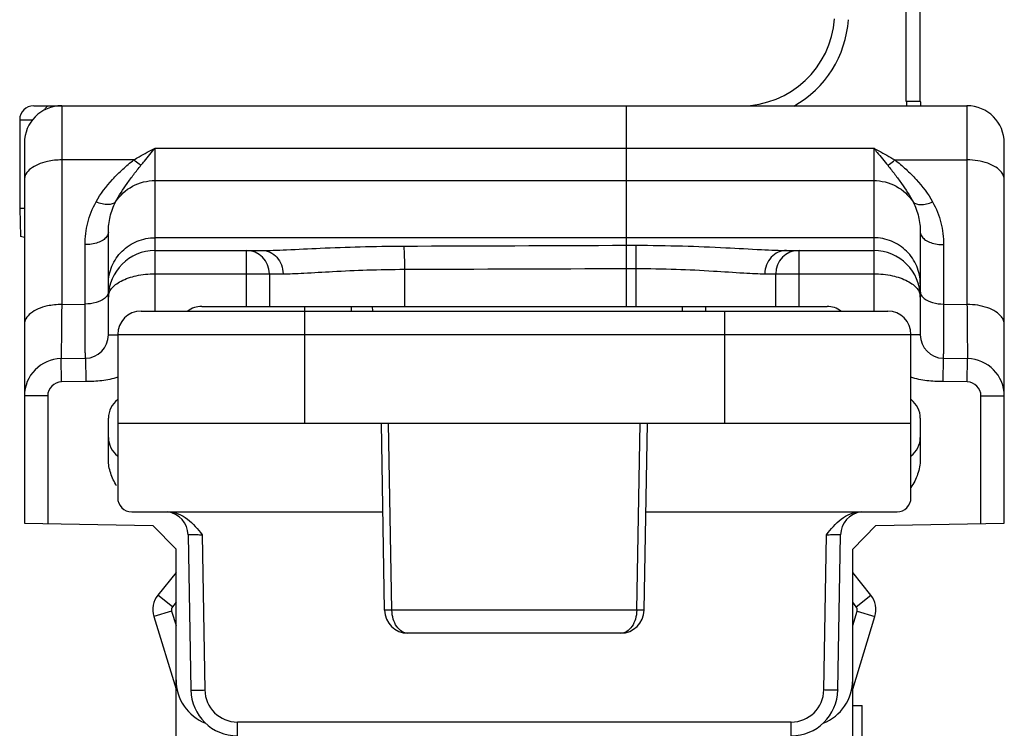
# Model space of a CAD drawing. Units: millimetres. Extents: x 347 to 767, y 28 to 325.
# Drawn here: x 378 to 399, y 287 to 302 of the extents above; entities that cross this region are included whole.
import ezdxf

# ---------------------------------------------------------------- set-up
doc = ezdxf.new("R2010")
doc.units = ezdxf.units.MM
doc.header["$LTSCALE"] = 19.36
doc.layers.get('0').update_dxf_attribs({"linetype": 'CONTINUOUS'})
for name, color, linetype in [('ARROTONDAMENTI', 7, 'CONTINUOUS'), ('COMPONENTI_DI_ASSIEME', 7, 'CONTINUOUS'), ('SMUSSI', 7, 'CONTINUOUS')]:
    doc.layers.add(name, color=color, linetype=linetype)

msp = doc.modelspace()

# ---------------------------------------------------------------- linework, layer by layer
at = {"color": 7, "linetype": 'Continuous'}
for p, q in [((378.233, 297.679), (378.248, 297.075)), ((378.333, 297.679), (378.233, 297.679)), ((378.333, 297.056), (378.248, 297.075))]:
    msp.add_line(p, q, dxfattribs=at)
at = {"layer": 'ARROTONDAMENTI', "color": 9, "linetype": 'Continuous'}
for p, q in [((397.233, 299.979), (397.233, 311.179)), ((379.133, 299.879), (379.133, 295.622)), ((397.233, 299.979), (397.533, 299.979)), ((378.233, 299.579), (378.511, 299.579)), ((381.133, 295.479), (381.133, 298.974)), ((380.68, 298.719), (379.133, 298.719)), ((379.633, 295.631), (379.633, 296.904)), ((396.533, 297.051), (381.133, 297.051)), ((383.083, 296.779), (383.083, 295.579)), ((381.133, 296.279), (383.876, 296.279)), ((386.478, 296.376), (386.478, 295.579)), ((379.133, 295.622), (379.633, 295.631)), ((384.333, 295.479), (384.333, 293.079)), ((393.333, 295.479), (393.333, 293.079)), ((380.333, 294.979), (397.333, 294.979)), ((380.133, 294.97), (380.333, 294.97)), ((379.127, 293.961), (379.119, 294.461)), ((379.641, 294.47), (379.65, 293.97)), ((379.65, 293.97), (379.127, 293.961)), ((378.833, 293.661), (378.333, 293.661)), ((378.833, 293.661), (378.833, 290.927)), ((386.21, 289.07), (386.137, 293.079)), ((391.455, 289.07), (391.528, 293.079)), ((382.141, 290.688), (382.199, 287.361)), ((395.466, 287.361), (395.524, 290.688)), ((381.505, 289.144), (381.193, 289.395)), ((381.583, 289.241), (381.505, 289.144)), ((391.455, 289.07), (386.21, 289.07)), ((381.487, 289.052), (381.105, 288.935)), ((381.487, 289.052), (381.583, 288.741)), ((382.899, 286.379), (382.899, 286.674)), ((394.766, 286.674), (382.899, 286.674)), ((394.766, 286.379), (394.766, 286.674))]:
    msp.add_line(p, q, dxfattribs=at)
at = {"layer": 'ARROTONDAMENTI', "color": 7, "linetype": 'Continuous'}
for p, q in [((397.533, 299.979), (397.533, 310.879)), ((378.233, 299.579), (378.233, 297.679)), ((378.333, 299.079), (378.333, 290.936)), ((380.133, 294.97), (380.133, 297.172)), ((381.133, 296.779), (383.425, 296.779)), ((383.583, 296.279), (383.583, 295.579)), ((380.833, 295.479), (396.833, 295.479)), ((380.333, 294.979), (380.333, 291.479)), ((397.333, 291.479), (397.333, 294.979)), ((379.119, 294.461), (379.641, 294.47)), ((380.133, 292.299), (380.133, 293.183)), ((380.333, 293.079), (397.333, 293.079)), ((386.053, 289.07), (385.983, 293.079)), ((391.613, 289.07), (391.683, 293.079)), ((380.633, 291.179), (386.016, 291.179)), ((391.649, 291.179), (397.033, 291.179)), ((378.333, 290.936), (381.083, 290.888)), ((381.841, 290.688), (381.899, 287.362)), ((395.766, 287.362), (395.824, 290.688)), ((381.583, 269.979), (381.583, 290.379)), ((381.583, 289.879), (381.193, 289.395)), ((381.105, 288.935), (381.583, 287.379)), ((391.113, 288.579), (386.552, 288.579))]:
    msp.add_line(p, q, dxfattribs=at)
for centre, radius, start, end in [((393.697, 301.879), 2, 270, 356.1215), ((378.533, 299.579), 0.3, 90, 180), ((379.133, 299.079), 0.8, 90, 180), ((398.533, 299.979), 1, 180, 185.7607), ((381.133, 295.779), 1, 90, 180), ((383.083, 296.279), 0.5, 0, 90), ((380.833, 294.979), 0.5, 90, 180), ((382.133, 295.079), 0.5, 90, 126.7837), ((396.833, 294.979), 0.5, 0, 90), ((379.633, 294.97), 0.5, 271, 0), ((379.133, 293.661), 0.8, 91, 180), ((380.633, 293.183), 0.5, 126.8969, 180), ((380.633, 292.775), 0.5, 180, 232.9631), ((380.633, 291.479), 0.3, 180, 270), ((397.033, 291.479), 0.3, 270, 0), ((381.341, 290.679), 0.5, 1, 82.9307), ((396.324, 290.679), 0.5, 97.0693, 179), ((381.583, 289.082), 0.5, 141.1632, 197.0768), ((386.552, 289.079), 0.5, 181, 270), ((391.113, 289.079), 0.5, 270, 359), ((382.583, 287.579), 1, 180, 248.2865), ((382.899, 287.379), 1, 181, 270), ((394.766, 287.379), 1, 270, 359)]:
    msp.add_arc(centre, radius, start, end, dxfattribs=at)
at = {"layer": 'ARROTONDAMENTI', "color": 9, "linetype": 'Continuous'}
for centre, radius, start, end in [((393.697, 301.879), 2.3, 299.3135, 356.1215), ((398.533, 299.979), 1.3, 180, 184.4692), ((379.133, 293.661), 0.3, 91, 180), ((381.583, 289.082), 0.1, 141.1632, 197.0768), ((382.899, 287.374), 0.7, 181.0117, 269.989), ((394.766, 287.374), 0.7, 270.011, 358.9883)]:
    msp.add_arc(centre, radius, start, end, dxfattribs=at)
at = {"layer": 'ARROTONDAMENTI', "color": 7, "linetype": 'Continuous'}
for points, knots in [([(378.77, 299.793), (378.775, 299.805), (378.789, 299.833), (378.816, 299.867), (378.844, 299.879), (378.857, 299.879)], [0, 0, 0, 0, 0.325325, 0.708745, 1, 1, 1, 1]), ([(380.31, 291.735), (380.259, 291.82), (380.17, 292), (380.133, 292.2), (380.133, 292.299)], [0, 0, 0, 0, 0.500415, 1, 1, 1, 1]), ([(381.403, 291.179), (381.48, 291.179), (381.634, 291.148), (381.901, 290.991), (382.047, 290.809), (382.141, 290.688)], [0, 0, 0, 0, 0.250091, 0.50033, 1, 1, 1, 1]), ([(395.524, 290.688), (395.618, 290.809), (395.764, 290.991), (396.031, 291.148), (396.186, 291.179), (396.262, 291.179)], [0, 0, 0, 0, 0.49967, 0.749903, 1, 1, 1, 1])]:
    msp.add_open_spline(points, degree=3, knots=knots, dxfattribs=at)
at = {"layer": 'ARROTONDAMENTI', "color": 9, "linetype": 'Continuous'}
for points, knots in [([(380.68, 298.719), (380.717, 298.742), (380.866, 298.831), (381.018, 298.914), (381.133, 298.974)], [0, 0, 0, 0, 0.251442, 1, 1, 1, 1]), ([(380.831, 298.604), (380.856, 298.634), (380.958, 298.757), (381.058, 298.88), (381.133, 298.974)], [0, 0, 0, 0, 0.247771, 1, 1, 1, 1]), ([(379.133, 298.719), (379.081, 298.719), (378.978, 298.714), (378.806, 298.686), (378.631, 298.632), (378.471, 298.542), (378.361, 298.428), (378.333, 298.333), (378.333, 298.29)], [0, 0, 0, 0, 0.158719, 0.313425, 0.528348, 0.714527, 0.868737, 1, 1, 1, 1]), ([(379.868, 297.818), (379.966, 297.992), (380.15, 298.236), (380.438, 298.524), (380.596, 298.657), (380.68, 298.719)], [0, 0, 0, 0, 0.491492, 0.743726, 1, 1, 1, 1]), ([(380.289, 297.821), (380.36, 297.958), (380.489, 298.154), (380.677, 298.41), (380.778, 298.539), (380.831, 298.604)], [0, 0, 0, 0, 0.484748, 0.737368, 1, 1, 1, 1]), ([(380.831, 298.604), (380.819, 298.61), (380.765, 298.643), (380.716, 298.685), (380.68, 298.719)], [0, 0, 0, 0, 0.219799, 1, 1, 1, 1]), ([(380.289, 297.821), (380.379, 297.959), (380.632, 298.194), (380.967, 298.277), (381.133, 298.277)], [0, 0, 0, 0, 0.49862, 1, 1, 1, 1]), ([(379.633, 296.904), (379.633, 297.061), (379.671, 297.379), (379.789, 297.678), (379.868, 297.818)], [0, 0, 0, 0, 0.495599, 1, 1, 1, 1]), ([(380.289, 297.821), (380.251, 297.777), (380.138, 297.754), (379.996, 297.774), (379.911, 297.8), (379.868, 297.818)], [0, 0, 0, 0, 0.400763, 0.680608, 1, 1, 1, 1]), ([(380.133, 297.172), (380.133, 297.282), (380.158, 297.507), (380.236, 297.72), (380.289, 297.821)], [0, 0, 0, 0, 0.493298, 1, 1, 1, 1]), ([(380.133, 297.172), (380.133, 297.154), (380.125, 297.117), (380.089, 297.055), (380.016, 296.994), (379.863, 296.923), (379.726, 296.904), (379.633, 296.904)], [0, 0, 0, 0, 0.086359, 0.180513, 0.34527, 0.541881, 1, 1, 1, 1]), ([(380.133, 296.065), (380.133, 296.193), (380.185, 296.453), (380.408, 296.781), (380.74, 297), (381.003, 297.051), (381.133, 297.051)], [0, 0, 0, 0, 0.248447, 0.497763, 0.748389, 1, 1, 1, 1]), ([(383.425, 296.779), (383.504, 296.779), (383.68, 296.783), (384.096, 296.8), (384.719, 296.831), (385.554, 296.863), (386.15, 296.872), (386.46, 296.873)], [0, 0, 0, 0, 0.078054, 0.174051, 0.411456, 0.693611, 1, 1, 1, 1]), ([(383.425, 296.779), (383.483, 296.779), (383.605, 296.752), (383.754, 296.639), (383.853, 296.473), (383.876, 296.344), (383.876, 296.279)], [0, 0, 0, 0, 0.23803, 0.483241, 0.738263, 1, 1, 1, 1]), ([(386.46, 296.873), (386.462, 296.868), (386.464, 296.851), (386.467, 296.818), (386.47, 296.769), (386.472, 296.708), (386.475, 296.635), (386.477, 296.523), (386.478, 296.436), (386.478, 296.376)], [0, 0, 0, 0, 0.035321, 0.102937, 0.200859, 0.325611, 0.473143, 0.638597, 1, 1, 1, 1]), ([(380.133, 295.779), (380.133, 295.81), (380.146, 295.877), (380.201, 295.969), (380.29, 296.054), (380.462, 296.162), (380.748, 296.254), (380.998, 296.279), (381.133, 296.279)], [0, 0, 0, 0, 0.078135, 0.163925, 0.263738, 0.380492, 0.66552, 1, 1, 1, 1]), ([(383.876, 296.279), (383.943, 296.279), (384.092, 296.283), (384.446, 296.3), (384.979, 296.332), (385.697, 296.365), (386.21, 296.375), (386.478, 296.376)], [0, 0, 0, 0, 0.077148, 0.172224, 0.40857, 0.691424, 1, 1, 1, 1]), ([(380.133, 295.899), (380.133, 295.872), (380.115, 295.813), (380.073, 295.77), (380.048, 295.75)], [0, 0, 0, 0, 0.45951, 1, 1, 1, 1]), ([(379.133, 295.622), (379.081, 295.622), (378.978, 295.616), (378.806, 295.589), (378.631, 295.535), (378.471, 295.445), (378.361, 295.33), (378.333, 295.236), (378.333, 295.193)], [0, 0, 0, 0, 0.158719, 0.313425, 0.528348, 0.714527, 0.868737, 1, 1, 1, 1]), ([(379.133, 295.622), (379.132, 295.537), (379.131, 295.376), (379.129, 295.149), (379.127, 294.95), (379.125, 294.803), (379.124, 294.702), (379.123, 294.64), (379.122, 294.587), (379.121, 294.543), (379.121, 294.513), (379.12, 294.493), (379.12, 294.482), (379.119, 294.473), (379.119, 294.467), (379.119, 294.464), (379.119, 294.461), (379.119, 294.461)], [0, 0, 0, 0, 0.218835, 0.416013, 0.588441, 0.733397, 0.79484, 0.848594, 0.894448, 0.932217, 0.961755, 0.973399, 0.982944, 0.99038, 0.995701, 0.998904, 1, 1, 1, 1]), ([(380.048, 295.75), (379.996, 295.708), (379.858, 295.648), (379.712, 295.631), (379.633, 295.631)], [0, 0, 0, 0, 0.456856, 1, 1, 1, 1]), ([(379.641, 294.47), (379.641, 294.47), (379.641, 294.473), (379.641, 294.476), (379.641, 294.482), (379.64, 294.491), (379.64, 294.502), (379.64, 294.522), (379.64, 294.552), (379.639, 294.596), (379.639, 294.649), (379.638, 294.711), (379.637, 294.812), (379.636, 294.958), (379.635, 295.157), (379.634, 295.385), (379.633, 295.546), (379.633, 295.631)], [0, 0, 0, 0, 0.001072, 0.004262, 0.009572, 0.016999, 0.026536, 0.038171, 0.067695, 0.105454, 0.151299, 0.205049, 0.266491, 0.411456, 0.583907, 0.781121, 1, 1, 1, 1]), ([(380.333, 294.061), (380.223, 294.024), (379.996, 293.977), (379.765, 293.972), (379.65, 293.97)], [0, 0, 0, 0, 0.499698, 1, 1, 1, 1]), ([(381.841, 290.688), (381.841, 290.688), (381.844, 290.689), (381.848, 290.689), (381.855, 290.69), (381.87, 290.691), (381.895, 290.691), (381.932, 290.691), (381.977, 290.691), (382.047, 290.69), (382.103, 290.689), (382.141, 290.688)], [0, 0, 0, 0, 0.00548, 0.020022, 0.043904, 0.076955, 0.169292, 0.293555, 0.444974, 0.617718, 1, 1, 1, 1]), ([(395.524, 290.688), (395.562, 290.689), (395.618, 290.69), (395.689, 290.691), (395.734, 290.691), (395.77, 290.691), (395.795, 290.691), (395.81, 290.69), (395.818, 290.689), (395.821, 290.689), (395.824, 290.688), (395.824, 290.688)], [0, 0, 0, 0, 0.382379, 0.555179, 0.706637, 0.830877, 0.923141, 0.956155, 0.980003, 0.994528, 1, 1, 1, 1]), ([(386.21, 289.07), (386.188, 289.07), (386.157, 289.07), (386.118, 289.07), (386.095, 289.069), (386.078, 289.07), (386.064, 289.069), (386.058, 289.071), (386.053, 289.069), (386.053, 289.07)], [0, 0, 0, 0, 0.423229, 0.595685, 0.739119, 0.852244, 0.933879, 0.983268, 1, 1, 1, 1]), ([(386.552, 288.579), (386.508, 288.579), (386.41, 288.609), (386.3, 288.724), (386.228, 288.884), (386.211, 289.007), (386.21, 289.07)], [0, 0, 0, 0, 0.206068, 0.439985, 0.708676, 1, 1, 1, 1]), ([(391.455, 289.07), (391.454, 289.007), (391.437, 288.884), (391.365, 288.724), (391.255, 288.609), (391.158, 288.579), (391.113, 288.579)], [0, 0, 0, 0, 0.291331, 0.56002, 0.793934, 1, 1, 1, 1]), ([(391.613, 289.07), (391.613, 289.071), (391.607, 289.07), (391.601, 289.07), (391.587, 289.069), (391.57, 289.07), (391.547, 289.07), (391.509, 289.069), (391.477, 289.07), (391.455, 289.07)], [0, 0, 0, 0, 0.016578, 0.066082, 0.147792, 0.260907, 0.40433, 0.576803, 1, 1, 1, 1]), ([(381.899, 287.362), (381.899, 287.361), (381.902, 287.361), (381.906, 287.36), (381.913, 287.36), (381.928, 287.36), (381.953, 287.359), (381.99, 287.359), (382.035, 287.359), (382.105, 287.36), (382.161, 287.361), (382.199, 287.362)], [0, 0, 0, 0, 0.005136, 0.019649, 0.043509, 0.076557, 0.169038, 0.293269, 0.444659, 0.61752, 1, 1, 1, 1]), ([(395.766, 287.362), (395.766, 287.361), (395.763, 287.361), (395.76, 287.36), (395.752, 287.36), (395.737, 287.36), (395.712, 287.359), (395.675, 287.359), (395.63, 287.359), (395.56, 287.36), (395.504, 287.361), (395.466, 287.362)], [0, 0, 0, 0, 0.005136, 0.019649, 0.043509, 0.076557, 0.169038, 0.293269, 0.444659, 0.61752, 1, 1, 1, 1])]:
    msp.add_open_spline(points, degree=3, knots=knots, dxfattribs=at)
for points in [[(386.46, 296.873), (388.051, 296.879), (389.642, 296.884), (391.233, 296.89)], [(386.478, 296.376), (388.063, 296.381), (389.648, 296.387), (391.233, 296.393)]]:
    msp.add_open_spline(points, degree=3, dxfattribs=at)
at = {"layer": 'COMPONENTI_DI_ASSIEME', "color": 7, "linetype": 'Continuous'}
for p, q in [((378.533, 299.879), (398.533, 299.879)), ((391.233, 295.579), (391.233, 299.879)), ((399.333, 290.936), (399.333, 299.079)), ((397.533, 297.172), (397.533, 294.97)), ((394.664, 296.779), (396.533, 296.779)), ((394.433, 295.579), (394.433, 296.279)), ((382.133, 295.579), (395.533, 295.579)), ((392.433, 295.479), (392.433, 295.579)), ((392.933, 295.479), (392.933, 295.579)), ((398.024, 294.47), (398.547, 294.461)), ((397.533, 293.183), (397.533, 292.299)), ((396.083, 290.379), (396.582, 290.888)), ((396.582, 290.888), (399.333, 290.936)), ((396.083, 269.979), (396.083, 290.379)), ((396.472, 289.395), (396.083, 289.879)), ((396.083, 287.379), (396.561, 288.935)), ((396.083, 287.029), (396.283, 287.029)), ((396.283, 284.129), (396.283, 287.029))]:
    msp.add_line(p, q, dxfattribs=at)
at = {"layer": 'COMPONENTI_DI_ASSIEME', "color": 9, "linetype": 'Continuous'}
for p, q in [((398.533, 299.879), (398.533, 295.622)), ((381.133, 298.974), (396.533, 298.974)), ((396.533, 298.974), (396.533, 295.479)), ((396.985, 298.719), (398.533, 298.719)), ((381.133, 298.277), (396.533, 298.277)), ((391.233, 296.89), (391.433, 296.89)), ((391.433, 296.89), (391.433, 295.579)), ((398.033, 296.904), (398.033, 295.631)), ((394.933, 295.579), (394.933, 296.779)), ((391.233, 296.393), (391.433, 296.393)), ((394.202, 296.279), (396.533, 296.279)), ((398.033, 295.631), (398.533, 295.622)), ((397.533, 294.97), (397.333, 294.97)), ((398.024, 294.47), (398.015, 293.97)), ((398.538, 293.961), (398.547, 294.461)), ((398.538, 293.961), (398.015, 293.97)), ((398.833, 290.927), (398.833, 293.661)), ((398.833, 293.661), (399.333, 293.661)), ((396.16, 289.144), (396.472, 289.395)), ((396.16, 289.144), (396.083, 289.241)), ((396.083, 288.741), (396.178, 289.052)), ((396.178, 289.052), (396.561, 288.935))]:
    msp.add_line(p, q, dxfattribs=at)
at = {"layer": 'COMPONENTI_DI_ASSIEME', "color": 7, "linetype": 'Continuous'}
for centre, radius, start, end in [((398.533, 299.079), 0.8, 0, 90), ((394.933, 296.279), 0.5, 90, 180), ((396.533, 295.779), 1, 0, 90), ((395.533, 295.079), 0.5, 53.2163, 90), ((398.033, 294.97), 0.5, 180, 269), ((398.533, 293.661), 0.8, 0, 89), ((397.033, 293.183), 0.5, 0, 53.1031), ((397.033, 292.775), 0.5, 307.0369, 0), ((396.083, 289.082), 0.5, 342.9232, 38.8368), ((395.083, 287.579), 1, 291.7143, 0)]:
    msp.add_arc(centre, radius, start, end, dxfattribs=at)
at = {"layer": 'COMPONENTI_DI_ASSIEME', "color": 9, "linetype": 'Continuous'}
for centre, radius, start, end in [((398.533, 293.661), 0.3, 0, 89), ((396.083, 289.082), 0.1, 342.9232, 38.8368)]:
    msp.add_arc(centre, radius, start, end, dxfattribs=at)
for points, knots in [([(396.533, 298.974), (396.558, 298.942), (396.657, 298.818), (396.758, 298.695), (396.834, 298.604)], [0, 0, 0, 0, 0.25255, 1, 1, 1, 1]), ([(396.533, 298.974), (396.571, 298.954), (396.724, 298.873), (396.874, 298.787), (396.985, 298.719)], [0, 0, 0, 0, 0.248438, 1, 1, 1, 1]), ([(396.834, 298.604), (396.846, 298.61), (396.901, 298.643), (396.949, 298.685), (396.985, 298.719)], [0, 0, 0, 0, 0.219801, 1, 1, 1, 1]), ([(396.834, 298.604), (396.887, 298.539), (396.988, 298.41), (397.176, 298.154), (397.305, 297.958), (397.376, 297.821)], [0, 0, 0, 0, 0.262661, 0.515238, 1, 1, 1, 1]), ([(396.985, 298.719), (397.069, 298.657), (397.228, 298.524), (397.515, 298.236), (397.699, 297.992), (397.797, 297.818)], [0, 0, 0, 0, 0.256285, 0.508502, 1, 1, 1, 1]), ([(399.333, 298.29), (399.333, 298.319), (399.321, 298.378), (399.263, 298.477), (399.146, 298.575), (398.971, 298.656), (398.761, 298.707), (398.61, 298.719), (398.533, 298.719)], [0, 0, 0, 0, 0.086313, 0.180254, 0.344672, 0.541059, 0.763434, 1, 1, 1, 1]), ([(396.533, 298.277), (396.698, 298.277), (397.033, 298.194), (397.287, 297.959), (397.376, 297.821)], [0, 0, 0, 0, 0.50138, 1, 1, 1, 1]), ([(397.376, 297.821), (397.429, 297.72), (397.507, 297.507), (397.533, 297.282), (397.533, 297.172)], [0, 0, 0, 0, 0.5067, 1, 1, 1, 1]), ([(397.376, 297.821), (397.414, 297.777), (397.527, 297.754), (397.669, 297.774), (397.754, 297.8), (397.797, 297.818)], [0, 0, 0, 0, 0.400763, 0.680608, 1, 1, 1, 1]), ([(397.797, 297.818), (397.876, 297.678), (397.994, 297.379), (398.033, 297.061), (398.033, 296.904)], [0, 0, 0, 0, 0.504401, 1, 1, 1, 1]), ([(397.533, 297.172), (397.533, 297.154), (397.54, 297.117), (397.576, 297.055), (397.649, 296.994), (397.802, 296.923), (397.939, 296.904), (398.033, 296.904)], [0, 0, 0, 0, 0.086359, 0.180513, 0.34527, 0.541881, 1, 1, 1, 1]), ([(391.433, 296.89), (391.768, 296.89), (392.413, 296.88), (393.311, 296.843), (393.974, 296.805), (394.407, 296.784), (394.586, 296.779), (394.664, 296.779)], [0, 0, 0, 0, 0.311522, 0.597731, 0.834453, 0.927327, 1, 1, 1, 1]), ([(397.533, 296.065), (397.533, 296.193), (397.48, 296.453), (397.257, 296.781), (396.925, 297), (396.663, 297.051), (396.533, 297.051)], [0, 0, 0, 0, 0.248447, 0.497763, 0.748389, 1, 1, 1, 1]), ([(394.664, 296.779), (394.604, 296.779), (394.48, 296.752), (394.327, 296.639), (394.226, 296.473), (394.202, 296.344), (394.202, 296.279)], [0, 0, 0, 0, 0.240717, 0.486973, 0.740857, 1, 1, 1, 1]), ([(391.433, 296.393), (391.723, 296.393), (392.278, 296.382), (393.05, 296.344), (393.616, 296.305), (393.985, 296.284), (394.136, 296.279), (394.202, 296.279)], [0, 0, 0, 0, 0.313876, 0.600831, 0.836358, 0.928243, 1, 1, 1, 1]), ([(396.533, 296.279), (396.667, 296.279), (396.917, 296.254), (397.203, 296.161), (397.375, 296.054), (397.464, 295.969), (397.52, 295.877), (397.532, 295.81), (397.533, 295.779)], [0, 0, 0, 0, 0.33448, 0.619527, 0.736271, 0.836077, 0.921866, 1, 1, 1, 1]), ([(397.533, 295.899), (397.533, 295.872), (397.551, 295.813), (397.592, 295.77), (397.617, 295.75)], [0, 0, 0, 0, 0.45951, 1, 1, 1, 1]), ([(397.617, 295.75), (397.669, 295.708), (397.807, 295.648), (397.953, 295.631), (398.033, 295.631)], [0, 0, 0, 0, 0.456856, 1, 1, 1, 1]), ([(398.033, 295.631), (398.032, 295.546), (398.031, 295.385), (398.03, 295.157), (398.029, 294.958), (398.028, 294.812), (398.027, 294.711), (398.027, 294.649), (398.026, 294.596), (398.026, 294.552), (398.025, 294.522), (398.025, 294.502), (398.025, 294.491), (398.024, 294.482), (398.025, 294.476), (398.024, 294.473), (398.024, 294.47), (398.024, 294.47)], [0, 0, 0, 0, 0.218879, 0.416093, 0.588544, 0.733509, 0.794951, 0.848701, 0.894546, 0.932305, 0.961829, 0.973464, 0.983001, 0.990428, 0.995738, 0.998928, 1, 1, 1, 1]), ([(398.533, 295.622), (398.533, 295.537), (398.535, 295.376), (398.537, 295.149), (398.539, 294.95), (398.54, 294.803), (398.541, 294.702), (398.542, 294.64), (398.543, 294.587), (398.544, 294.543), (398.544, 294.513), (398.545, 294.493), (398.545, 294.482), (398.546, 294.473), (398.546, 294.467), (398.546, 294.464), (398.546, 294.461), (398.547, 294.461)], [0, 0, 0, 0, 0.218828, 0.416007, 0.588438, 0.733396, 0.794841, 0.848597, 0.89445, 0.93222, 0.961757, 0.9734, 0.982945, 0.990381, 0.995702, 0.998904, 1, 1, 1, 1]), ([(399.333, 295.193), (399.333, 295.221), (399.321, 295.281), (399.263, 295.38), (399.146, 295.478), (398.971, 295.559), (398.761, 295.61), (398.61, 295.622), (398.533, 295.622)], [0, 0, 0, 0, 0.086313, 0.180254, 0.344672, 0.541059, 0.763434, 1, 1, 1, 1]), ([(398.015, 293.97), (397.9, 293.972), (397.669, 293.977), (397.442, 294.024), (397.333, 294.061)], [0, 0, 0, 0, 0.500302, 1, 1, 1, 1])]:
    msp.add_open_spline(points, degree=3, knots=knots, dxfattribs=at)
at = {"layer": 'COMPONENTI_DI_ASSIEME', "color": 7, "linetype": 'Continuous'}
msp.add_open_spline([(397.533, 292.299), (397.533, 292.193), (397.49, 291.979), (397.39, 291.789), (397.333, 291.699)], degree=3, knots=[0, 0, 0, 0, 0.499516, 1, 1, 1, 1], dxfattribs=at)
at = {"layer": 'SMUSSI', "color": 7, "linetype": 'Continuous'}
for p, q in [((384.333, 295.579), (384.333, 295.479)), ((385.333, 295.579), (385.333, 295.479)), ((385.788, 295.579), (385.79, 295.479)), ((381.083, 290.888), (381.583, 290.379))]:
    msp.add_line(p, q, dxfattribs=at)

doc.saveas('drawing.dxf')
